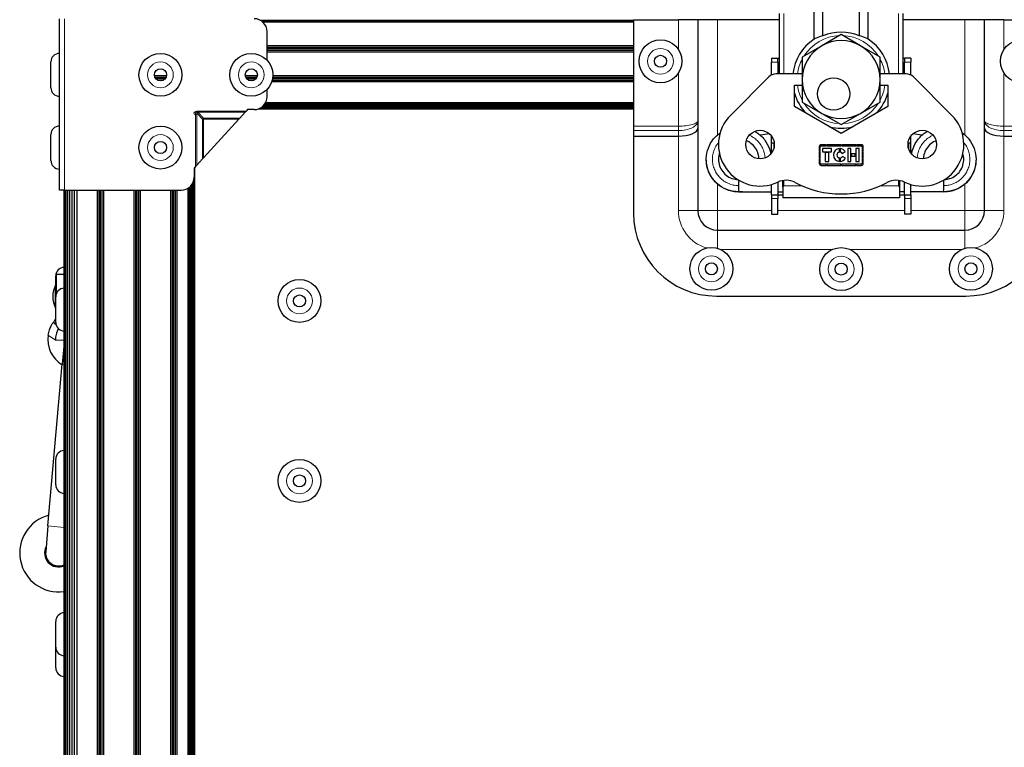
# Model space of a CAD drawing. Units: millimetres. Extents: x -2 to 2302, y 0 to 1750.
# Drawn here: x -2 to 239, y 1461 to 1639 of the extents above; entities that cross this region are included whole.
import ezdxf

# ---------------------------------------------------------------- set-up
doc = ezdxf.new("R2010")
doc.units = ezdxf.units.MM
doc.layers.add('Visible (ISO)', color=7, linetype='Continuous', lineweight=25)
doc.layers.add('Visible Narrow (ISO)', color=7, linetype='Continuous', lineweight=15)

msp = doc.modelspace()

# ---------------------------------------------------------------- linework, layer by layer
at = {"layer": 'Visible (ISO)'}
for p, q in [((192.277, 1634.107), (192.277, 1644.222)), ((194.459, 1634.909), (194.459, 1644.222)), ((203.369, 1634.909), (203.369, 1644.222)), ((205.551, 1634.107), (205.551, 1644.222)), ((183.839, 1625.619), (183.839, 1640.412)), ((213.989, 1640.412), (213.989, 1625.619)), ((7.686, 1597.197), (7.686, 1639.107)), ((56.76, 1638.758), (148.114, 1638.758)), ((56.998, 1638.622), (148.114, 1638.622)), ((57.213, 1638.475), (148.114, 1638.475)), ((57.403, 1638.321), (148.114, 1638.321)), ((148.114, 1638.857), (159.1, 1638.857)), ((148.114, 1638.857), (148.114, 1612.822)), ((158.914, 1638.857), (158.914, 1638.877)), ((163.862, 1638.857), (159.1, 1638.857)), ((163.862, 1638.857), (163.862, 1614.163)), ((168.688, 1638.857), (163.862, 1638.857)), ((183.839, 1638.857), (168.688, 1638.857)), ((229.14, 1638.857), (213.989, 1638.857)), ((233.966, 1638.857), (229.14, 1638.857)), ((233.966, 1614.163), (233.966, 1638.857)), ((238.729, 1638.857), (233.966, 1638.857)), ((238.729, 1638.857), (249.714, 1638.857)), ((58.486, 1628.949), (58.486, 1635.932)), ((198.914, 1635.221), (194.152, 1632.471)), ((203.677, 1632.471), (198.914, 1635.221)), ((58.486, 1632.545), (148.114, 1632.545)), ((58.486, 1632.168), (148.114, 1632.168)), ((58.486, 1631.79), (148.114, 1631.79)), ((58.486, 1631.413), (148.114, 1631.413)), ((58.486, 1631.036), (148.114, 1631.036)), ((194.152, 1632.471), (189.389, 1629.722)), ((208.439, 1629.722), (203.677, 1632.471)), ((5.586, 1622.241), (5.586, 1628.541)), ((181.896, 1629.459), (181.896, 1628.5)), ((181.896, 1629.459), (183.42, 1629.459)), ((181.896, 1625.348), (181.896, 1628.5)), ((183.42, 1629.459), (183.839, 1629.459)), ((183.42, 1628.5), (183.42, 1629.459)), ((183.42, 1628.5), (183.42, 1625.619)), ((189.389, 1629.722), (189.389, 1624.222)), ((208.439, 1624.222), (208.439, 1629.722)), ((213.989, 1629.459), (214.408, 1629.459)), ((214.408, 1629.459), (214.408, 1628.5)), ((215.932, 1629.459), (214.408, 1629.459)), ((214.408, 1625.619), (214.408, 1628.5)), ((215.932, 1629.459), (215.932, 1628.5)), ((215.932, 1625.348), (215.932, 1628.5)), ((30.934, 1625.228), (33.866, 1625.228)), ((31.028, 1624.851), (33.773, 1624.851)), ((31.246, 1624.474), (33.555, 1624.474)), ((31.694, 1624.097), (33.107, 1624.097)), ((53.159, 1625.228), (56.091, 1625.228)), ((53.253, 1624.851), (55.998, 1624.851)), ((53.471, 1624.474), (55.78, 1624.474)), ((53.919, 1624.097), (55.332, 1624.097)), ((59.602, 1623.72), (148.114, 1623.72)), ((59.713, 1624.097), (148.114, 1624.097)), ((59.795, 1624.474), (148.114, 1624.474)), ((59.848, 1624.851), (148.114, 1624.851)), ((59.873, 1625.228), (148.114, 1625.228)), ((181.244, 1624.877), (171.891, 1615.537)), ((189.389, 1625.619), (183.039, 1625.619)), ((189.389, 1624.222), (189.389, 1618.723)), ((214.789, 1625.619), (208.439, 1625.619)), ((208.439, 1618.723), (208.439, 1624.222)), ((225.937, 1615.537), (216.584, 1624.877)), ((58.486, 1620.057), (58.486, 1621.834)), ((187.484, 1617.623), (187.484, 1622.825)), ((187.484, 1622.825), (189.389, 1622.825)), ((208.439, 1622.825), (210.344, 1622.825)), ((210.344, 1622.825), (210.344, 1617.623)), ((58.14, 1618.616), (148.114, 1618.616)), ((189.389, 1618.723), (194.152, 1615.973)), ((203.677, 1615.973), (208.439, 1618.723)), ((51.838, 1614.834), (53.143, 1616.261)), ((53.711, 1616.882), (53.4, 1616.542)), ((55.311, 1616.882), (53.711, 1616.882)), ((56.484, 1617.107), (148.114, 1617.107)), ((56.555, 1617.136), (148.114, 1617.136)), ((56.74, 1617.222), (148.114, 1617.222)), ((56.988, 1617.361), (148.114, 1617.361)), ((57.258, 1617.549), (148.114, 1617.549)), ((57.521, 1617.777), (148.114, 1617.777)), ((57.762, 1618.038), (148.114, 1618.038)), ((148.114, 1618.321), (57.97, 1618.321)), ((198.914, 1611.024), (187.484, 1617.623)), ((210.344, 1617.623), (198.914, 1611.024)), ((51.6, 1614.574), (42.964, 1605.132)), ((163.862, 1614.163), (163.862, 1612.385)), ((194.152, 1615.973), (198.914, 1613.224)), ((198.914, 1613.224), (203.677, 1615.973)), ((233.966, 1612.385), (233.966, 1614.163)), ((148.114, 1612.822), (148.114, 1611.744)), ((148.114, 1611.744), (148.114, 1610.413)), ((163.862, 1612.385), (163.862, 1592.248)), ((233.966, 1592.248), (233.966, 1612.385)), ((5.586, 1604.461), (5.586, 1610.761)), ((148.114, 1610.413), (148.114, 1591.613)), ((148.114, 1610.413), (159.1, 1610.413)), ((181.36, 1610.984), (179.166, 1610.597)), ((181.896, 1608.758), (181.896, 1610.4)), ((215.932, 1608.758), (215.932, 1610.4)), ((218.662, 1610.597), (216.468, 1610.984)), ((238.729, 1610.413), (249.714, 1610.413)), ((181.896, 1606.295), (181.896, 1608.758)), ((181.896, 1608.758), (182.404, 1608.758)), ((182.404, 1608.758), (182.539, 1608.758)), ((182.404, 1608.758), (182.404, 1607.306)), ((193.538, 1607.796), (193.538, 1606.753)), ((193.538, 1606.753), (193.813, 1606.753)), ((193.538, 1606.59), (193.538, 1604.981)), ((193.813, 1606.59), (193.538, 1606.59)), ((193.813, 1606.753), (193.813, 1607.796)), ((193.813, 1604.981), (193.813, 1606.59)), ((195.205, 1608.314), (194.056, 1608.314)), ((194.056, 1608.039), (195.205, 1608.039)), ((194.388, 1607.374), (194.388, 1606.524)), ((196.559, 1607.374), (194.388, 1607.374)), ((194.388, 1606.524), (196.559, 1606.524)), ((195.205, 1608.039), (195.205, 1608.314)), ((195.368, 1608.314), (195.368, 1608.039)), ((198.851, 1608.314), (195.368, 1608.314)), ((195.368, 1608.039), (198.851, 1608.039)), ((196.559, 1606.524), (196.559, 1607.374)), ((198.505, 1606.511), (198.505, 1607.365)), ((198.659, 1607.365), (198.659, 1606.511)), ((198.851, 1608.039), (198.851, 1608.314)), ((199.014, 1608.314), (199.014, 1608.039)), ((202.498, 1608.314), (199.014, 1608.314)), ((199.014, 1608.039), (202.498, 1608.039)), ((199.199, 1606.172), (199.922, 1606.621)), ((200.523, 1607.374), (200.523, 1604.161)), ((201.316, 1607.374), (200.523, 1607.374)), ((201.316, 1604.161), (201.316, 1607.374)), ((202.498, 1608.039), (202.498, 1608.314)), ((202.514, 1607.374), (202.514, 1604.161)), ((203.307, 1607.374), (202.514, 1607.374)), ((202.661, 1608.314), (202.661, 1608.039)), ((203.809, 1608.314), (202.661, 1608.314)), ((202.661, 1608.039), (203.809, 1608.039)), ((203.307, 1604.161), (203.307, 1607.374)), ((204.052, 1607.796), (204.052, 1606.753)), ((204.052, 1606.753), (204.327, 1606.753)), ((204.052, 1606.59), (204.052, 1604.981)), ((204.327, 1606.59), (204.052, 1606.59)), ((204.327, 1606.753), (204.327, 1607.796)), ((204.327, 1604.981), (204.327, 1606.59)), ((215.289, 1608.758), (215.424, 1608.758)), ((215.424, 1608.758), (215.932, 1608.758)), ((215.424, 1608.758), (215.424, 1607.306)), ((215.932, 1606.295), (215.932, 1608.758)), ((41.277, 1603.287), (42.704, 1604.847)), ((193.538, 1604.981), (193.813, 1604.981)), ((193.538, 1604.818), (193.538, 1603.775)), ((193.813, 1604.818), (193.538, 1604.818)), ((193.813, 1603.775), (193.813, 1604.818)), ((194.995, 1606.438), (194.995, 1604.161)), ((195.885, 1606.438), (194.995, 1606.438)), ((194.995, 1604.161), (195.885, 1604.161)), ((195.885, 1604.161), (195.885, 1606.438)), ((198.505, 1604.215), (198.505, 1605.068)), ((198.659, 1605.068), (198.659, 1604.215)), ((199.935, 1604.981), (199.212, 1605.429)), ((200.523, 1604.161), (201.316, 1604.161)), ((201.47, 1606.114), (201.47, 1605.489)), ((202.36, 1606.114), (201.47, 1606.114)), ((201.47, 1605.489), (202.36, 1605.489)), ((202.36, 1605.489), (202.36, 1606.114)), ((202.514, 1604.161), (203.307, 1604.161)), ((204.052, 1604.981), (204.327, 1604.981)), ((204.052, 1604.818), (204.052, 1603.775)), ((204.327, 1604.818), (204.052, 1604.818)), ((204.327, 1603.775), (204.327, 1604.818)), ((40.996, 1602.98), (40.655, 1602.608)), ((40.655, 1602.608), (40.655, 1600.372)), ((40.692, 1197.763), (40.692, 1602.648)), ((40.783, 1197.854), (40.783, 1602.747)), ((40.814, 1197.884), (40.814, 1602.781)), ((195.205, 1603.532), (194.056, 1603.532)), ((194.056, 1603.256), (195.205, 1603.256)), ((195.205, 1603.256), (195.205, 1603.532)), ((195.368, 1603.532), (195.368, 1603.256)), ((198.851, 1603.532), (195.368, 1603.532)), ((195.368, 1603.256), (198.851, 1603.256)), ((198.851, 1603.256), (198.851, 1603.532)), ((199.014, 1603.532), (199.014, 1603.256)), ((202.498, 1603.532), (199.014, 1603.532)), ((199.014, 1603.256), (202.498, 1603.256)), ((202.498, 1603.256), (202.498, 1603.532)), ((202.661, 1603.532), (202.661, 1603.256)), ((203.809, 1603.532), (202.661, 1603.532)), ((202.661, 1603.256), (203.809, 1603.256)), ((40.544, 1197.609), (40.544, 1599.54)), ((184.627, 1597.895), (184.627, 1599.539)), ((213.202, 1599.539), (213.202, 1597.895)), ((8.814, 1178.223), (8.814, 1597.197)), ((8.876, 1178.223), (8.876, 1597.197)), ((8.905, 1597.197), (37.48, 1597.197)), ((9.058, 1178.223), (9.058, 1597.197)), ((9.353, 1178.223), (9.353, 1597.197)), ((9.751, 1178.223), (9.751, 1597.197)), ((10.236, 1178.223), (10.236, 1597.197)), ((10.789, 1178.223), (10.789, 1597.197)), ((11.39, 1178.223), (11.39, 1597.197)), ((12.014, 1178.223), (12.014, 1597.197)), ((17.006, 1178.223), (17.006, 1597.197)), ((17.39, 1178.223), (17.39, 1597.197)), ((17.774, 1178.223), (17.774, 1597.197)), ((18.158, 1178.223), (18.158, 1597.197)), ((18.542, 1178.223), (18.542, 1597.197)), ((25.966, 1179.967), (25.966, 1597.197)), ((26.35, 1180.151), (26.35, 1597.197)), ((26.734, 1180.344), (26.734, 1597.197)), ((27.118, 1180.546), (27.118, 1597.197)), ((27.502, 1180.757), (27.502, 1597.197)), ((34.926, 1187.387), (34.926, 1597.197)), ((35.31, 1187.936), (35.31, 1597.197)), ((35.694, 1188.52), (35.694, 1597.197)), ((36.078, 1189.147), (36.078, 1597.197)), ((36.462, 1189.821), (36.462, 1597.197)), ((39.214, 1195.895), (39.214, 1597.712)), ((39.526, 1196.364), (39.526, 1597.944)), ((39.826, 1196.771), (39.826, 1598.233)), ((40.103, 1197.114), (40.103, 1598.583)), ((40.345, 1197.393), (40.345, 1599.004)), ((181.896, 1596.058), (181.896, 1598.588)), ((183.42, 1599.165), (183.42, 1596.058)), ((184.627, 1597.895), (184.627, 1595.327)), ((213.202, 1597.895), (213.202, 1595.327)), ((214.408, 1596.058), (214.408, 1599.165)), ((215.932, 1596.058), (215.932, 1598.588)), ((173.865, 1596.788), (181.896, 1596.788)), ((181.896, 1596.058), (181.896, 1595.169)), ((181.896, 1596.058), (183.42, 1596.058)), ((181.896, 1595.169), (181.896, 1591.359)), ((183.42, 1596.788), (184.627, 1596.788)), ((183.42, 1596.058), (183.42, 1595.169)), ((183.42, 1596.058), (184.627, 1596.058)), ((183.42, 1591.359), (183.42, 1595.169)), ((213.202, 1595.327), (184.627, 1595.327)), ((214.408, 1596.788), (213.202, 1596.788)), ((213.202, 1596.058), (214.408, 1596.058)), ((214.408, 1596.058), (214.408, 1595.169)), ((214.408, 1596.058), (215.932, 1596.058)), ((214.408, 1595.169), (214.408, 1591.359)), ((223.963, 1596.788), (215.932, 1596.788)), ((215.932, 1596.058), (215.932, 1595.169)), ((215.932, 1595.169), (215.932, 1591.359)), ((181.896, 1591.359), (183.42, 1591.359)), ((215.932, 1591.359), (214.408, 1591.359)), ((168.688, 1587.422), (229.14, 1587.422)), ((6.79, 1574.002), (6.79, 1576.225)), ((7.01, 1572.081), (7.01, 1576.555)), ((8.814, 1576.555), (7.01, 1576.555)), ((6.756, 1568.338), (6.756, 1574.002)), ((6.756, 1574.002), (7.01, 1574.002)), ((6.79, 1564.845), (6.79, 1571.145)), ((168.434, 1571.293), (229.394, 1571.293)), ((6.756, 1568.338), (6.79, 1568.338)), ((6.862, 1564.298), (6.141, 1564.799)), ((8.814, 1559.809), (8.359, 1554.632)), ((4.886, 1515.097), (8.359, 1554.632)), ((6.79, 1525.157), (6.79, 1531.457)), ((4.886, 1515.097), (4.33, 1508.771)), ((6.79, 1485.47), (6.79, 1491.77)), ((6.79, 1480.39), (6.79, 1485.47))]:
    msp.add_line(p, q, dxfattribs=at)
for centre, radius in [((154.718, 1628.697), 5.25), ((243.11, 1628.697), 5.25), ((32.4, 1625.391), 5.25), ((54.625, 1625.391), 5.25), ((154.718, 1628.697), 1.475), ((32.4, 1625.391), 1.475), ((54.625, 1625.391), 1.475), ((197.073, 1620.707), 3.969), ((32.4, 1607.611), 5.25), ((179.07, 1608.347), 3.493), ((218.758, 1608.347), 3.492), ((32.4, 1607.611), 1.475), ((167.164, 1577.956), 5.25), ((198.914, 1577.897), 5.25), ((230.664, 1577.956), 5.25), ((167.164, 1577.956), 1.475), ((198.914, 1577.897), 1.475), ((230.664, 1577.956), 1.475), ((66.414, 1570.107), 5.25), ((66.414, 1570.107), 1.475), ((66.414, 1526.107), 5.25), ((66.414, 1526.107), 1.475)]:
    msp.add_circle(centre, radius, dxfattribs=at)
for centre, radius, start, end in [((55.311, 1635.932), 3.175, 359.99998, 89.99998), ((198.914, 1624.222), 11.578, 67.3682, 112.6318), ((198.914, 1624.222), 11.906, 123.88072, 173.26177), ((198.914, 1624.222), 9.525, 60, 120), ((198.914, 1624.222), 11.906, 6.73823, 56.11928), ((7.686, 1628.541), 2.1, 89.99998, 179.99998), ((198.914, 1624.222), 9.525, 120, 180), ((198.914, 1624.222), 9.525, 0, 60), ((183.039, 1623.079), 2.54, 90, 134.95999), ((198.914, 1624.222), 9.525, 180, 240), ((198.914, 1624.222), 9.525, 300, 0), ((214.789, 1623.079), 2.54, 45.04001, 90), ((7.686, 1622.241), 2.1, 179.99998, 269.99998), ((55.311, 1620.057), 3.175, 269.99998, 359.99998), ((198.914, 1624.222), 11.906, 196.2602, 223.7398), ((198.914, 1624.222), 11.906, 316.2602, 343.7398), ((179.07, 1608.347), 10.16, 134.95999, 295.18434), ((198.914, 1624.222), 9.525, 240, 300), ((218.758, 1608.347), 10.16, 244.81566, 45.04001), ((7.686, 1610.761), 2.1, 89.99998, 179.99998), ((198.914, 1624.222), 11.906, 256.2602, 283.7398), ((194.056, 1607.796), 0.518, 90, 180), ((194.056, 1607.796), 0.243, 90, 180), ((198.582, 1605.79), 1.577, 92.79614, 267.20386), ((198.582, 1605.79), 0.725, 96.08634, 263.91366), ((198.582, 1605.79), 1.577, 31.80202, 87.20386), ((198.582, 1605.79), 0.725, 31.80202, 83.91366), ((203.809, 1607.796), 0.518, 0, 90), ((203.809, 1607.796), 0.243, 0, 90), ((7.686, 1604.461), 2.1, 179.99998, 269.99998), ((198.582, 1605.79), 0.725, 276.08634, 330.20863), ((198.582, 1605.79), 1.577, 272.79614, 329.12292), ((194.056, 1603.775), 0.518, 180, 270), ((194.056, 1603.775), 0.243, 180, 270), ((203.809, 1603.775), 0.243, 270, 0), ((203.809, 1603.775), 0.518, 270, 0), ((37.48, 1600.372), 3.175, 269.99998, 359.99998), ((185.42, 1594.843), 4.762, 62.12386, 115.18434), ((212.408, 1594.843), 4.763, 64.81566, 117.87614), ((198.914, 1620.354), 24.097, 242.12386, 297.87614), ((168.688, 1592.248), 4.826, 180, 270), ((229.14, 1592.248), 4.826, 270, 0), ((168.434, 1591.613), 20.32, 180, 270), ((229.394, 1591.613), 20.32, 270, 0), ((8.89, 1576.225), 2.1, 92.07401, 180), ((12.04, 1571.17), 5.995, 151.80664, 208.19336), ((8.89, 1571.145), 2.1, 92.07401, 180), ((8.89, 1564.845), 2.1, 180, 267.92599), ((12.078, 1560.68), 7.226, 171.30833, 238.91581), ((8.89, 1531.457), 2.1, 92.07401, 180), ((8.89, 1525.157), 2.1, 180, 267.92599), ((7.493, 1508.493), 9.525, 104.45055, 277.97191), ((7.493, 1508.493), 3.429, 152.78772, 292.65886), ((7.493, 1508.493), 3.175, 174.97933, 294.58628), ((8.89, 1491.77), 2.1, 92.07401, 180), ((8.89, 1485.47), 2.1, 180, 267.92599), ((8.89, 1480.39), 2.1, 180, 267.92599)]:
    msp.add_arc(centre, radius, start, end, dxfattribs=at)
for centre, major_axis, ratio, start_param, end_param in [((53.4, 1616.542), (-0.363, -0.397), 0.00001, 4.7142464, 5.5005794), ((51.6, 1614.574), (-0.337, -0.368), 0.00001, 1.5738149, 2.360733), ((159.1, 1612.385), (4.762, 0), 0.4142136, 4.712389, 6.2831853), ((238.729, 1612.385), (4.762, 0), 0.4142136, 3.1415927, 4.712389), ((42.964, 1605.132), (-0.368, -0.403), 0.00001, 0.7904081, 1.5741469), ((40.996, 1602.98), (-0.397, -0.434), 0.00001, 3.9259871, 4.7117201), ((173.864, 1598.286), (-0.001, 1.499), 0.0371419, 0.4473311, 1.5533189), ((223.964, 1598.286), (-0.001, -1.499), 0.0371419, 1.5882737, 2.6942616), ((8.905, 1597.197), (-1.219, 0), 0.00001, 4.712389, 6.2841635), ((173.864, 1598.286), (-0.001, 1.499), 0.0371419, 1.5533189, 3.1241152), ((223.964, 1598.286), (-0.001, -1.499), 0.0371419, 0.0174774, 1.5882737), ((173.864, 1598.286), (-0.001, 1.499), 0.0371419, 3.1241152, 3.1415685), ((223.964, 1598.286), (-0.001, -1.499), 0.0371419, 0.0000241, 0.0174774)]:
    msp.add_ellipse(centre, major_axis=major_axis, ratio=ratio, start_param=start_param, end_param=end_param, dxfattribs=at)
for points, knots in [([(194.459, 1634.909), (193.888, 1634.827), (193.297, 1634.619), (192.629, 1634.301), (192.453, 1634.208), (192.277, 1634.107)], [-4.01210357, -4.01210357, -4.01210357, -4.01210357, -3.84461665, -3.84461665, -3.78552825, -3.78552825, -3.78552825, -3.78552825]), ([(205.551, 1634.107), (205.375, 1634.208), (205.199, 1634.301), (204.531, 1634.619), (203.94, 1634.827), (203.369, 1634.909)], [-1.583225, -1.583225, -1.583225, -1.583225, -1.5241366, -1.5241366, -1.35664968, -1.35664968, -1.35664968, -1.35664968]), ([(177.783, 1611.594), (178.133, 1611.395), (178.468, 1611.17), (179.457, 1610.388), (180.053, 1609.735), (180.99, 1608.288), (181.345, 1607.477), (181.608, 1606.441), (181.651, 1606.238), (181.686, 1606.033)], [2.89594428, 2.89594428, 2.89594428, 2.89594428, 3.01597496, 3.01597496, 3.27479558, 3.27479558, 3.53374135, 3.53374135, 3.59582478, 3.59582478, 3.59582478, 3.59582478]), ([(216.142, 1606.033), (216.185, 1606.284), (216.24, 1606.532), (216.534, 1607.61), (216.904, 1608.416), (217.869, 1609.848), (218.479, 1610.492), (219.444, 1611.226), (219.738, 1611.42), (220.044, 1611.594)], [3.72752758, 3.72752758, 3.72752758, 3.72752758, 3.80354418, 3.80354418, 4.06302725, 4.06302725, 4.32232032, 4.32232032, 4.42742338, 4.42742338, 4.42742338, 4.42742338]), ([(173.865, 1596.788), (173.34, 1596.787), (172.813, 1596.845), (171.388, 1597.116), (170.503, 1597.475), (168.994, 1598.393), (168.342, 1598.956), (167.25, 1600.247), (166.8, 1600.996), (166.169, 1602.587), (165.98, 1603.451), (165.893, 1605.17), (165.993, 1606.048), (166.464, 1607.705), (166.841, 1608.505), (167.82, 1609.922), (168.435, 1610.557), (169.191, 1611.119), (169.256, 1611.166), (169.322, 1611.212)], [0, 0, 0, 0, 0.1578184, 0.1578184, 0.4361552, 0.4361552, 0.6886762, 0.6886762, 0.9447786, 0.9447786, 1.2036661, 1.2036661, 1.4627034, 1.4627034, 1.7217851, 1.7217851, 1.9807192, 1.9807192, 2.0049422, 2.0049422, 2.0049422, 2.0049422]), ([(178.8, 1604.865), (178.786, 1605.246), (178.729, 1605.626), (178.487, 1606.513), (178.254, 1607.016), (177.65, 1607.91), (177.268, 1608.311), (176.493, 1608.897), (176.108, 1609.115), (175.704, 1609.278)], [2.26081687, 2.26081687, 2.26081687, 2.26081687, 2.37477959, 2.37477959, 2.53722842, 2.53722842, 2.69941501, 2.69941501, 2.8300186, 2.8300186, 2.8300186, 2.8300186]), ([(222.124, 1609.278), (222.043, 1609.246), (221.963, 1609.212), (221.396, 1608.947), (220.939, 1608.634), (220.16, 1607.888), (219.829, 1607.445), (219.334, 1606.49), (219.162, 1605.966), (219.052, 1605.247), (219.035, 1605.056), (219.028, 1604.865)], [1.74128283, 1.74128283, 1.74128283, 1.74128283, 1.76738149, 1.76738149, 1.9298029, 1.9298029, 2.09188474, 2.09188474, 2.25353351, 2.25353351, 2.31072205, 2.31072205, 2.31072205, 2.31072205]), ([(228.506, 1611.212), (228.613, 1611.137), (228.718, 1611.06), (229.502, 1610.454), (230.104, 1609.808), (231.056, 1608.374), (231.418, 1607.567), (231.858, 1605.903), (231.942, 1605.023), (231.823, 1603.306), (231.619, 1602.445), (230.954, 1600.857), (230.482, 1600.108), (229.341, 1598.817), (228.655, 1598.258), (227.165, 1597.413), (226.35, 1597.096), (225.002, 1596.844), (224.482, 1596.787), (223.963, 1596.788)], [5.3183925, 5.3183925, 5.3183925, 5.3183925, 5.3575583, 5.3575583, 5.6163201, 5.6163201, 5.8753045, 5.8753045, 6.1342272, 6.1342272, 6.3932708, 6.3932708, 6.6523697, 6.6523697, 6.9114471, 6.9114471, 7.1674525, 7.1674525, 7.3234597, 7.3234597, 7.3234597, 7.3234597]), ([(174.761, 1596.788), (174.086, 1596.711), (173.397, 1596.72), (171.875, 1596.939), (171.033, 1597.205), (169.498, 1597.984), (168.785, 1598.506), (167.582, 1599.738), (167.075, 1600.463), (166.331, 1602.016), (166.085, 1602.864), (165.947, 1604.016), (165.929, 1604.315), (165.927, 1604.616)], [4.8848152, 4.8848152, 4.8848152, 4.8848152, 5.0881632, 5.0881632, 5.3468409, 5.3468409, 5.6057118, 5.6057118, 5.8647444, 5.8647444, 6.1236879, 6.1236879, 6.2134888, 6.2134888, 6.2134888, 6.2134888]), ([(169.146, 1606.172), (169.121, 1606.091), (169.098, 1606.01), (168.945, 1605.409), (168.897, 1604.862), (168.981, 1603.794), (169.112, 1603.259), (169.537, 1602.273), (169.834, 1601.809), (170.556, 1601.01), (170.991, 1600.666), (171.936, 1600.136), (172.469, 1599.966), (173.196, 1599.819), (173.394, 1599.799), (173.593, 1599.79)], [3.64638118, 3.64638118, 3.64638118, 3.64638118, 3.67178413, 3.67178413, 3.83360251, 3.83360251, 3.99553667, 3.99553667, 4.15781516, 4.15781516, 4.32076201, 4.32076201, 4.48495475, 4.48495475, 4.54474588, 4.54474588, 4.54474588, 4.54474588]), ([(169.153, 1606.141), (169.1, 1605.976), (169.057, 1605.808), (168.957, 1605.318), (168.924, 1604.987), (168.924, 1604.657)], [0.5393637, 0.5393637, 0.5393637, 0.5393637, 0.5914341, 0.5914341, 0.690548, 0.690548, 0.690548, 0.690548]), ([(231.901, 1604.613), (231.899, 1604.265), (231.874, 1603.917), (231.709, 1602.721), (231.447, 1601.877), (230.675, 1600.338), (230.154, 1599.623), (228.927, 1598.413), (228.205, 1597.904), (226.654, 1597.153), (225.806, 1596.903), (224.33, 1596.719), (223.693, 1596.717), (223.068, 1596.788)], [1.1101505, 1.1101505, 1.1101505, 1.1101505, 1.2142501, 1.2142501, 1.4731976, 1.4731976, 1.732322, 1.732322, 1.9912783, 1.9912783, 2.2503104, 2.2503104, 2.4384251, 2.4384251, 2.4384251, 2.4384251]), ([(224.24, 1599.793), (224.651, 1599.818), (225.061, 1599.897), (225.966, 1600.174), (226.456, 1600.422), (227.305, 1601.045), (227.68, 1601.421), (228.294, 1602.28), (228.539, 1602.774), (228.849, 1603.803), (228.92, 1604.351), (228.885, 1605.321), (228.811, 1605.756), (228.682, 1606.172)], [0.02755409, 0.02755409, 0.02755409, 0.02755409, 0.15143565, 0.15143565, 0.31279445, 0.31279445, 0.46929831, 0.46929831, 0.63153669, 0.63153669, 0.79407384, 0.79407384, 0.92494752, 0.92494752, 0.92494752, 0.92494752]), ([(6.141, 1564.799), (6.141, 1564.799), (6.162, 1564.831), (6.253, 1564.957), (6.322, 1565.052), (6.491, 1565.265), (6.602, 1565.399), (6.749, 1565.561), (6.769, 1565.583), (6.79, 1565.605)], [0.46642605, 0.46642605, 0.46642605, 0.46642605, 0.52385022, 0.52385022, 0.58127438, 0.58127438, 0.63922889, 0.63922889, 0.64823209, 0.64823209, 0.64823209, 0.64823209]), ([(4.934, 1561.772), (4.997, 1562.183), (5.104, 1562.618), (5.368, 1563.395), (5.524, 1563.738), (5.79, 1564.252), (5.918, 1564.461), (6.094, 1564.734), (6.141, 1564.799), (6.141, 1564.799)], [-0.48947488, -0.48947488, -0.48947488, -0.48947488, -0.36449163, -0.36449163, -0.23950837, -0.23950837, -0.11975419, -0.11975419, 0, 0, 0, 0]), ([(7.435, 1563.331), (7.358, 1563.197), (7.273, 1563.033), (7.085, 1562.61), (6.97, 1562.309), (6.811, 1561.648), (6.778, 1561.398), (6.736, 1561.017), (6.725, 1560.775), (6.733, 1560.531), (6.733, 1560.527), (6.733, 1560.523)], [-0.22135937, -0.22135937, -0.22135937, -0.22135937, -0.17562029, -0.17562029, -0.11695296, -0.11695296, -0.07201005, -0.07201005, 0, 0, 0.00112881, 0.00112881, 0.00112881, 0.00112881])]:
    msp.add_open_spline(points, degree=3, knots=knots, dxfattribs=at)
for points in [[(228.904, 1604.658), (228.904, 1605.159), (228.826, 1605.664), (228.675, 1606.141)], [(184.855, 1598.286), (184.779, 1598.156), (184.702, 1598.025), (184.627, 1597.895)], [(213.202, 1597.895), (213.126, 1598.025), (213.049, 1598.156), (212.973, 1598.286)]]:
    msp.add_open_spline(points, degree=3, dxfattribs=at)
at = {"layer": 'Visible Narrow (ISO)'}
for p, q in [((184.855, 1640.412), (184.855, 1625.619)), ((212.973, 1625.619), (212.973, 1640.412)), ((8.905, 1639.107), (8.905, 1597.197)), ((159.1, 1631.589), (159.1, 1638.857)), ((168.688, 1610.72), (168.688, 1638.857)), ((229.14, 1638.857), (229.14, 1610.72)), ((238.729, 1638.857), (238.729, 1631.589)), ((181.896, 1628.5), (183.42, 1628.5)), ((214.408, 1628.5), (215.932, 1628.5)), ((159.1, 1612.822), (159.1, 1625.805)), ((238.729, 1625.805), (238.729, 1612.822)), ((41.537, 1616.542), (41.537, 1616.261)), ((41.537, 1616.542), (53.4, 1616.542)), ((53.143, 1616.261), (41.537, 1616.261)), ((42.964, 1614.834), (41.537, 1616.261)), ((40.996, 1602.98), (40.996, 1616.001)), ((41.277, 1616.001), (42.704, 1614.574)), ((41.277, 1616.001), (41.277, 1603.287)), ((42.704, 1614.574), (42.704, 1604.847)), ((51.838, 1614.834), (42.964, 1614.834)), ((42.964, 1614.574), (42.964, 1614.834)), ((42.964, 1605.132), (42.964, 1614.574)), ((42.964, 1614.574), (51.6, 1614.574)), ((148.114, 1612.822), (159.1, 1612.822)), ((159.1, 1611.744), (148.114, 1611.744)), ((159.1, 1611.744), (159.1, 1612.822)), ((159.1, 1610.413), (159.1, 1611.744)), ((238.729, 1612.822), (249.714, 1612.822)), ((238.729, 1612.822), (238.729, 1611.744)), ((249.714, 1611.744), (238.729, 1611.744)), ((238.729, 1611.744), (238.729, 1610.413)), ((159.1, 1592.248), (159.1, 1610.413)), ((238.729, 1610.413), (238.729, 1592.248)), ((184.855, 1599.572), (184.855, 1598.286)), ((212.973, 1598.286), (212.973, 1599.572)), ((168.688, 1592.248), (168.688, 1598.65)), ((189.235, 1598.286), (184.855, 1598.286)), ((212.973, 1598.286), (208.593, 1598.286)), ((229.14, 1598.65), (229.14, 1592.248)), ((181.896, 1595.169), (183.42, 1595.169)), ((214.408, 1595.169), (215.932, 1595.169)), ((159.1, 1592.248), (163.862, 1592.248)), ((168.688, 1592.248), (163.862, 1592.248)), ((181.896, 1592.248), (168.688, 1592.248)), ((168.688, 1587.422), (168.688, 1592.248)), ((214.408, 1592.248), (183.42, 1592.248)), ((229.14, 1592.248), (215.932, 1592.248)), ((229.14, 1587.422), (229.14, 1592.248)), ((233.966, 1592.248), (229.14, 1592.248)), ((238.729, 1592.248), (233.966, 1592.248)), ((168.688, 1582.98), (168.688, 1587.422)), ((229.14, 1582.98), (229.14, 1587.422)), ((196.705, 1582.66), (169.496, 1582.66)), ((228.332, 1582.66), (201.123, 1582.66)), ((6.733, 1560.523), (4.934, 1561.772)), ((6.733, 1560.523), (8.814, 1560.523)), ((8.359, 1554.632), (8.814, 1554.592)), ((4.886, 1515.097), (8.814, 1514.751))]:
    msp.add_line(p, q, dxfattribs=at)
for centre, radius in [((154.718, 1628.697), 3.15), ((32.4, 1625.391), 3.15), ((54.625, 1625.391), 3.15), ((40.996, 1616.001), 0.397), ((32.4, 1607.611), 3.15), ((167.164, 1577.956), 3.15), ((198.914, 1577.897), 3.15), ((230.664, 1577.956), 3.15), ((66.414, 1570.107), 3.15), ((66.414, 1526.107), 3.15)]:
    msp.add_circle(centre, radius, dxfattribs=at)
for centre, radius, start, end in [((198.914, 1624.222), 10.77, 92.18194, 147.81806), ((198.914, 1624.222), 10.77, 32.18194, 87.81806), ((198.914, 1624.222), 10.77, 152.18194, 172.54676), ((198.914, 1624.222), 10.77, 7.45324, 27.81806), ((198.914, 1624.222), 10.77, 187.45324, 207.81806), ((198.914, 1624.222), 10.77, 332.18194, 352.54676), ((198.914, 1624.222), 10.77, 212.18194, 267.81806), ((198.914, 1624.222), 10.77, 272.18194, 327.81806), ((168.688, 1592.248), 9.588, 180, 253.35132), ((229.14, 1592.248), 9.589, 286.64868, 0)]:
    msp.add_arc(centre, radius, start, end, dxfattribs=at)
for centre, major_axis, ratio, start_param, end_param in [((41.919, 1615.576), (0.765, -0.834), 0.6204323, 3.168403, 3.7364169), ((41.962, 1615.618), (-0.834, 0.765), 0.6204323, 5.6883611, 6.256375), ((41.141, 1616.397), (0.281, -0.281), 0.00001, 0.9551796, 1.5707965), ((41.979, 1615.542), (-0.675, 0.694), 0.3558305, 0.0048488, 0.5630341), ((41.995, 1615.559), (-0.694, 0.675), 0.3558305, 5.7201512, 6.2783366), ((42.964, 1614.574), (0.26, 0.26), 0.5773501, 1.0471978, 2.0943954), ((42.964, 1614.574), (-0.368, 0), 0.00001, 0.7851792, 1.5707963)]:
    msp.add_ellipse(centre, major_axis=major_axis, ratio=ratio, start_param=start_param, end_param=end_param, dxfattribs=at)
for points, knots in [([(163.862, 1614.163), (163.862, 1613.847), (163.738, 1613.53), (163.499, 1613.238), (163.261, 1612.945), (162.908, 1612.677), (162.467, 1612.453), (162.026, 1612.229), (161.498, 1612.05), (160.922, 1611.929), (160.346, 1611.807), (159.723, 1611.744), (159.1, 1611.744)], [4.712389, 4.712389, 4.712389, 4.712389, 5.1050881, 5.1050881, 5.1050881, 5.4977871, 5.4977871, 5.4977871, 5.8904862, 5.8904862, 5.8904862, 6.2831853, 6.2831853, 6.2831853, 6.2831853]), ([(159.1, 1612.822), (159.723, 1612.822), (160.346, 1612.857), (160.922, 1612.924), (161.498, 1612.991), (162.026, 1613.091), (162.467, 1613.215), (162.908, 1613.339), (163.261, 1613.488), (163.499, 1613.65), (163.738, 1613.812), (163.862, 1613.988), (163.862, 1614.163)], [0, 0, 0, 0, 0.3926991, 0.3926991, 0.3926991, 0.7853982, 0.7853982, 0.7853982, 1.1780972, 1.1780972, 1.1780972, 1.5707963, 1.5707963, 1.5707963, 1.5707963]), ([(238.729, 1611.744), (238.105, 1611.744), (237.482, 1611.807), (236.906, 1611.929), (236.33, 1612.05), (235.802, 1612.229), (235.361, 1612.453), (234.92, 1612.677), (234.567, 1612.945), (234.329, 1613.238), (234.09, 1613.53), (233.966, 1613.847), (233.966, 1614.163)], [3.1415927, 3.1415927, 3.1415927, 3.1415927, 3.5342917, 3.5342917, 3.5342917, 3.9269908, 3.9269908, 3.9269908, 4.3196899, 4.3196899, 4.3196899, 4.712389, 4.712389, 4.712389, 4.712389]), ([(233.966, 1614.163), (233.966, 1613.988), (234.09, 1613.812), (234.567, 1613.488), (234.92, 1613.339), (235.802, 1613.091), (236.33, 1612.991), (237.482, 1612.857), (238.105, 1612.822), (238.729, 1612.822)], [1.5707963, 1.5707963, 1.5707963, 1.5707963, 1.9634954, 1.9634954, 2.3561945, 2.3561945, 2.7488936, 2.7488936, 3.1415927, 3.1415927, 3.1415927, 3.1415927]), ([(176.425, 1610.628), (176.678, 1610.519), (177.293, 1610.204), (178.184, 1609.546), (179.03, 1608.628), (179.683, 1607.564), (180.122, 1606.396), (180.264, 1605.547), (180.292, 1605.105), (180.293, 1605.076)], [0.38184569, 0.38184569, 0.38184569, 0.38184569, 0.39569933, 0.41653397, 0.43736648, 0.45820066, 0.4790337, 0.49986737, 0.50131458, 0.50131458, 0.50131458, 0.50131458]), ([(221.403, 1610.628), (221.15, 1610.519), (220.535, 1610.204), (219.644, 1609.546), (218.798, 1608.628), (218.145, 1607.564), (217.706, 1606.396), (217.564, 1605.547), (217.536, 1605.105), (217.535, 1605.076)], [0.38184569, 0.38184569, 0.38184569, 0.38184569, 0.39569933, 0.41653397, 0.43736648, 0.45820066, 0.4790337, 0.49986737, 0.50131458, 0.50131458, 0.50131458, 0.50131458]), ([(173.808, 1598.313), (173.369, 1598.312), (172.496, 1598.418), (171.329, 1598.785), (170.228, 1599.382), (169.27, 1600.175), (168.48, 1601.138), (167.889, 1602.234), (167.519, 1603.423), (167.385, 1604.661), (167.49, 1605.902), (167.831, 1607.099), (168.334, 1608.088), (168.744, 1608.648), (168.923, 1608.861)], [0, 0, 0, 0, 0.0206533, 0.04152782, 0.062375, 0.08320118, 0.10403001, 0.12486596, 0.14569839, 0.1665335, 0.18736512, 0.20820039, 0.2290317, 0.24308178, 0.24308178, 0.24308178, 0.24308178]), ([(224.02, 1598.313), (224.459, 1598.312), (225.332, 1598.418), (226.499, 1598.785), (227.6, 1599.382), (228.558, 1600.175), (229.348, 1601.138), (229.939, 1602.234), (230.309, 1603.423), (230.443, 1604.661), (230.338, 1605.902), (229.997, 1607.099), (229.494, 1608.088), (229.084, 1608.648), (228.905, 1608.861)], [0, 0, 0, 0, 0.0206533, 0.04152782, 0.062375, 0.08320118, 0.10403001, 0.12486596, 0.14569839, 0.1665335, 0.18736512, 0.20820039, 0.2290317, 0.24308178, 0.24308178, 0.24308178, 0.24308178])]:
    msp.add_open_spline(points, degree=3, knots=knots, dxfattribs=at)

doc.saveas('drawing.dxf')
